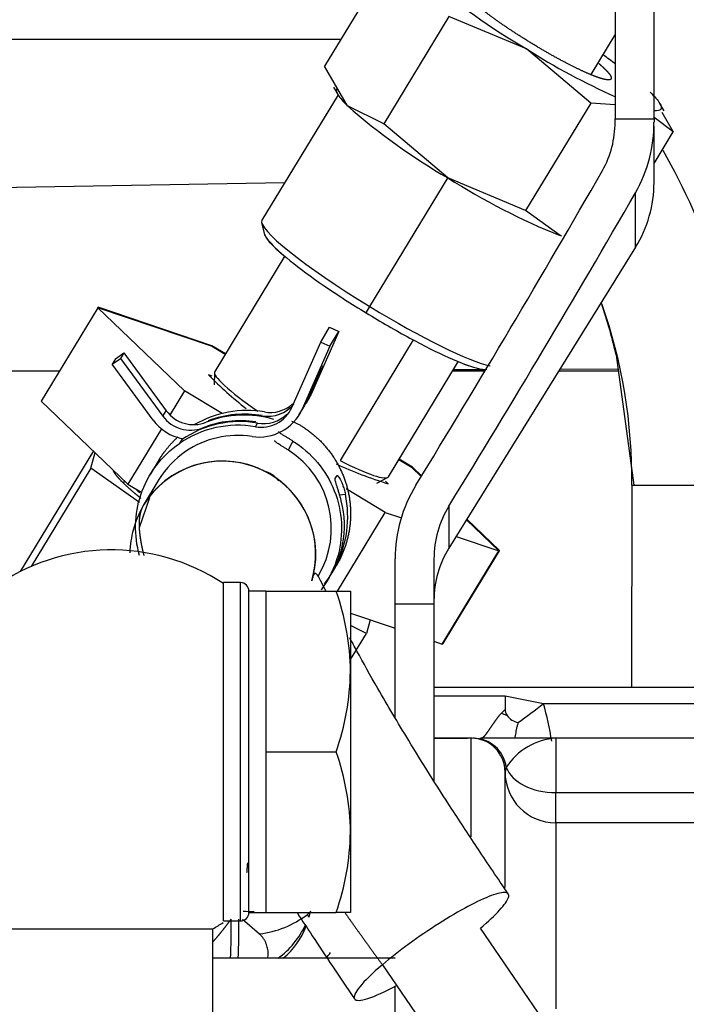
# Model space of a CAD drawing. Units: millimetres. Extents: x 8 to 289, y 8 to 202.
# Drawn here: x 48 to 52, y 166 to 172 of the extents above; entities that cross this region are included whole.
import ezdxf

# ---------------------------------------------------------------- set-up
doc = ezdxf.new("R2010")
doc.units = ezdxf.units.MM
for name, color, linetype in [('12814051_TORNILL', 7, 'Continuous'), ('17214012_TERMINA', 7, 'Continuous'), ('31A00-01930_000_', 7, 'Continuous'), ('57000369_ARANDEL', 7, 'Continuous'), ('Predeterminado', 7, 'Continuous')]:
    doc.layers.add(name, color=color, linetype=linetype)

# ---------------------------------------------------------------- blocks, each defined once
blk = doc.blocks.new('SE2')
at = {"layer": '12814051_TORNILL', "color": 7, "linetype": 'Continuous'}
for p, q in [((49.7343, 166.2601), (49.7343, 168.1601)), ((49.8343, 168.1601), (49.7343, 168.1601)), ((49.8343, 168.1601), (49.8343, 167.6851)), ((49.8343, 168.1601), (50.2494, 168.1601)), ((50.2494, 168.1601), (50.3343, 168.1601)), ((50.3343, 168.1601), (50.3343, 167.6851)), ((49.8343, 167.6851), (49.8343, 167.2101)), ((50.3343, 167.6851), (50.3343, 166.7351)), ((49.8343, 167.2101), (49.8343, 166.7351)), ((49.8343, 167.2101), (50.2494, 167.2101)), ((49.8343, 166.7351), (49.8343, 166.2601)), ((50.3343, 166.7351), (50.3343, 166.2601)), ((49.7343, 166.2601), (49.8343, 166.2601)), ((49.8343, 166.2601), (50.2494, 166.2601)), ((50.3343, 166.2601), (50.2494, 166.2601))]:
    blk.add_line(p, q, dxfattribs=at)
for centre, radius, start, end in [((48.8689, 167.6684), 1.4655, 0.65275, 19.60341), ((48.8473, 167.7056), 1.4871, 340.53558, 359.20827), ((48.8689, 166.7184), 1.4655, 0.65275, 19.60341), ((48.8473, 166.7556), 1.4871, 340.53558, 359.20827)]:
    blk.add_arc(centre, radius, start, end, dxfattribs=at)
at = {"layer": '17214012_TERMINA', "color": 7, "linetype": 'Continuous'}
for p in [(48.3221, 166.1641), (49.5221, 165.5033)]:
    blk.add_line(p, (49.5221, 166.1641), dxfattribs=at)
for start, end in [(56.50741, 125.68533), (300, 303.32651)]:
    blk.add_arc((48.9221, 167.2033), 1.2, start, end, dxfattribs=at)
at = {"layer": '31A00-01930_000_', "color": 7, "linetype": 'Continuous'}
for p, q in [((51.8978, 173.8357), (51.8978, 170.9506)), ((52.1278, 170.9506), (52.1278, 173.8357)), ((50.5661, 171.8968), (50.1808, 171.2627)), ((50.916, 171.5561), (50.5307, 170.922)), ((51.3739, 171.3647), (50.916, 171.5561)), ((48.3975, 171.4197), (45.0978, 171.4309)), ((50.2764, 171.4194), (45.0978, 171.4202)), ((51.7557, 171.2137), (51.8978, 171.4476)), ((51.7536, 171.0446), (51.3739, 171.3647)), ((50.3166, 171.028), (50.1808, 171.2627)), ((50.235, 171.138), (50.2595, 171.0947)), ((50.261, 171.0937), (49.8106, 170.3524)), ((50.2608, 171.0941), (50.188, 170.974)), ((51.7536, 171.0446), (51.3682, 170.4105)), ((51.8978, 171.0339), (51.7536, 171.0446)), ((50.5307, 170.922), (50.3166, 171.028)), ((52.1869, 170.9986), (52.1626, 171.0415)), ((52.1735, 170.9909), (52.2412, 170.8739)), ((51.8978, 170.9326), (51.8978, 170.9506)), ((51.8978, 170.9506), (52.1278, 170.9506)), ((52.2412, 170.8739), (52.1278, 170.9589)), ((52.1278, 170.9506), (52.1278, 170.9326)), ((50.9103, 170.6019), (50.5307, 170.922)), ((52.1278, 170.5756), (52.1278, 170.9101)), ((52.1278, 170.6873), (52.2412, 170.8739)), ((52.1278, 170.6874), (52.241, 170.8737)), ((50.4488, 169.8415), (50.9124, 170.6044)), ((51.3682, 170.4105), (50.9103, 170.6019)), ((49.9445, 170.5728), (46.9791, 170.5212)), ((52.0185, 170.192), (52.0185, 170.5146)), ((51.5729, 170.2608), (51.3682, 170.4105)), ((49.8094, 170.3373), (49.8289, 170.2605)), ((51.583, 170.2574), (51.5729, 170.2608)), ((52.0185, 170.192), (50.9162, 168.4142)), ((49.9463, 170.1414), (49.532, 169.4581)), ((48.8415, 169.8346), (48.5073, 169.2833)), ((48.8415, 169.8346), (49.3542, 169.3438)), ((49.5137, 169.6069), (48.8415, 169.8346)), ((48.8416, 169.8345), (48.8423, 169.8357)), ((48.8423, 169.8357), (48.8446, 169.8335)), ((49.5145, 169.6081), (48.8423, 169.8357)), ((48.8424, 169.8357), (48.8431, 169.8369)), ((48.8431, 169.8369), (48.8454, 169.8347)), ((49.5153, 169.6092), (48.8431, 169.8369)), ((48.8432, 169.8369), (48.8439, 169.838)), ((48.8439, 169.838), (48.8462, 169.8358)), ((49.5161, 169.6104), (48.8439, 169.838)), ((50.4271, 169.8041), (50.4488, 169.8415)), ((50.1583, 169.6314), (50.2114, 169.7191)), ((50.2114, 169.7191), (50.2663, 169.6947)), ((50.2663, 169.6947), (50.102, 169.323)), ((50.2131, 169.607), (50.2663, 169.6947)), ((50.7055, 169.6452), (50.2728, 168.9316)), ((49.5931, 169.5588), (49.5137, 169.6069)), ((49.5938, 169.56), (49.5145, 169.6081)), ((49.5945, 169.5612), (49.5153, 169.6092)), ((49.5952, 169.5624), (49.5161, 169.6104)), ((49.9878, 169.2457), (50.1583, 169.6314)), ((50.2131, 169.607), (50.0488, 169.2353)), ((50.1583, 169.6314), (50.2131, 169.607)), ((48.9266, 169.5005), (48.9749, 169.5354)), ((48.9466, 169.5334), (48.9266, 169.5005)), ((48.9466, 169.5334), (48.9948, 169.5683)), ((48.9948, 169.5683), (48.9749, 169.5354)), ((48.9749, 169.5354), (49.226, 169.1931)), ((48.9948, 169.5683), (49.2459, 169.226)), ((51.9042, 169.5554), (52.0082, 168.7862)), ((49.1687, 169.1706), (48.9266, 169.5005)), ((50.1728, 169.4913), (50.0887, 169.3011)), ((50.1728, 169.4913), (50.1462, 169.4475)), ((50.5581, 168.836), (50.9721, 169.5188)), ((51.572, 169.4719), (51.9148, 169.473)), ((47.2478, 169.4572), (48.6158, 169.4618)), ((47.2478, 169.4609), (48.6154, 169.4611)), ((49.5305, 169.4523), (49.5293, 169.3795)), ((50.1462, 169.4475), (50.0621, 169.2573)), ((50.9374, 169.4615), (51.1289, 169.4615)), ((50.9424, 169.4697), (51.1348, 169.4704)), ((51.5656, 169.4616), (51.918, 169.4617)), ((49.3542, 169.3438), (49.269, 169.2035)), ((49.5769, 169.2088), (49.3542, 169.3438)), ((50.102, 169.323), (50.0887, 169.3011)), ((48.5073, 169.2833), (49.0199, 168.7926)), ((50.0621, 169.2573), (50.0488, 169.2353)), ((50.072, 169.2691), (50.0856, 169.2915)), ((49.226, 169.1931), (49.2459, 169.226)), ((50.0321, 169.2033), (50.0457, 169.2258)), ((49.7725, 169.1311), (49.7858, 169.153)), ((49.2184, 169.1199), (49.0199, 168.7926)), ((49.338, 169.0553), (49.3247, 169.0333)), ((49.9688, 168.992), (49.9932, 169.047)), ((48.8155, 168.9883), (48.3834, 168.2756)), ((48.8001, 168.8868), (48.8256, 168.9786)), ((49.2047, 168.9376), (49.1515, 168.8499)), ((50.6986, 168.8885), (50.6192, 168.9366)), ((50.6994, 168.8897), (50.6199, 168.9379)), ((50.7002, 168.8908), (50.6206, 168.9391)), ((50.701, 168.892), (50.6214, 168.9403)), ((50.7528, 168.8385), (50.6994, 168.8897)), ((50.7536, 168.8397), (50.7002, 168.8908)), ((50.7543, 168.8409), (50.701, 168.892)), ((48.8001, 168.8868), (48.4477, 168.3056)), ((49.0882, 168.6841), (48.8001, 168.8868)), ((50.2437, 168.8248), (50.2549, 168.8432)), ((50.4897, 168.7972), (50.5537, 168.8319)), ((50.7521, 168.8373), (50.6986, 168.8885)), ((48.9998, 168.8118), (48.9941, 168.8023)), ((49.0199, 168.7926), (49.1026, 168.7425)), ((49.2028, 168.8188), (49.1105, 168.6666)), ((51.9964, 168.7862), (51.995, 167.5904)), ((51.9963, 168.7862), (52.5512, 168.7862)), ((50.27, 168.7288), (50.3041, 168.7323)), ((50.539, 168.6254), (50.3089, 168.765)), ((49.1463, 168.7109), (49.0859, 168.5338)), ((50.9162, 168.6628), (50.9162, 168.4142)), ((50.2569, 168.1601), (50.539, 168.6254)), ((50.539, 168.6254), (50.6363, 168.5925)), ((51.2112, 168.3978), (51.0197, 168.5811)), ((51.212, 168.3989), (51.0204, 168.5823)), ((51.2128, 168.4001), (51.0212, 168.5835)), ((51.2136, 168.4013), (51.0219, 168.5847)), ((50.959, 168.4832), (51.2112, 168.3978)), ((50.877, 167.8465), (51.2112, 168.3978)), ((51.212, 168.3989), (50.8778, 167.8477)), ((51.2128, 168.4001), (50.8786, 167.8489)), ((51.2136, 168.4013), (50.8794, 167.85)), ((51.2089, 168.4), (51.212, 168.3989)), ((51.2097, 168.4011), (51.2128, 168.4001)), ((51.2105, 168.4023), (51.2136, 168.4013)), ((50.5978, 168.0845), (50.5978, 168.3505)), ((50.8278, 168.3505), (50.8278, 168.0845)), ((50.1947, 168.2173), (50.2172, 168.2544)), ((50.2254, 168.268), (50.2479, 168.305)), ((50.5978, 167.4129), (50.5978, 168.0845)), ((50.5978, 168.0845), (50.8278, 168.0845)), ((50.8278, 168.0845), (50.8278, 167.0393)), ((50.3343, 168.0303), (50.5978, 167.9411)), ((50.4508, 167.9909), (50.4283, 167.9098)), ((50.4283, 167.9098), (50.3343, 167.9569)), ((50.3343, 167.7548), (50.4283, 167.9098)), ((50.8278, 167.8632), (50.877, 167.8465)), ((50.8777, 167.8477), (50.8778, 167.8477)), ((50.8785, 167.8489), (50.8786, 167.8489)), ((50.8793, 167.8501), (50.8794, 167.85)), ((52.6478, 167.5904), (50.8278, 167.5904)), ((50.8278, 167.5401), (51.2478, 167.5401)), ((51.2478, 167.5401), (51.2478, 167.461)), ((51.2478, 167.5401), (51.4752, 167.4952)), ((51.4752, 167.4952), (52.6478, 167.4952)), ((51.2478, 167.461), (51.2263, 167.4389)), ((51.2263, 167.4389), (51.2596, 167.4255)), ((51.0478, 167.2904), (50.8278, 167.2904)), ((50.8278, 167.2904), (51.0254, 167.2904)), ((51.0478, 166.7079), (51.0478, 167.2904)), ((51.0537, 167.2904), (51.0478, 167.2904)), ((51.0669, 167.2904), (51.0603, 167.2904)), ((51.5478, 167.2904), (51.1028, 167.2904)), ((51.5478, 167.2904), (51.5478, 166.9689)), ((52.8978, 167.2904), (51.5478, 167.2904)), ((51.2553, 167.1189), (51.2478, 167.0904)), ((51.2478, 166.4075), (51.2478, 167.0904)), ((51.5478, 166.9689), (52.8978, 166.9689)), ((51.5478, 166.7904), (51.5478, 166.9689)), ((52.8978, 166.7904), (51.5478, 166.7904)), ((51.5478, 166.7904), (51.5478, 165.6904)), ((52.9758, 166.7904), (51.5478, 166.7904)), ((49.6972, 166.2204), (49.7964, 166.1333)), ((50.0796, 166.2492), (50.0999, 166.2672)), ((52.5485, 164.0523), (51.1024, 166.1678)), ((50.598, 165.9904), (49.5221, 165.9904)), ((50.5232, 165.9517), (51.9693, 163.8363)), ((50.5978, 165.6626), (50.5978, 165.8198))]:
    blk.add_line(p, q, dxfattribs=at)
for centre, radius, start, end in [((48.9219, 168.8315), 4.4648, 13.69724, 43.93484), ((53.3083, 174.6868), 3.8442, 228.87985, 239.78828), ((53.5693, 174.8149), 4.0894, 237.53076, 245.89988), ((49.5772, 168.2126), 3.8442, 52.82149, 54.15343), ((52.8447, 173.9239), 3.8442, 228.87985, 239.78828), ((51.3182, 170.9302), 0.5797, 330.55557, 0.22879), ((51.2891, 170.9286), 0.8387, 330.41933, 0.26983), ((48.8727, 168.8751), 3.8106, 6.13834, 29.71141), ((-14.0355, 208.4209), 75.9232, 328.530221, 330.161915), ((53.1057, 174.0521), 4.0894, 237.53076, 247.98643), ((51.3999, 170.5757), 0.728, 328.195, 359.99694), ((-16.1015, 209.8124), 78.6426, 328.449621, 330.01974), ((48.9477, 168.8812), 3.0324, 12.8472, 18.86374), ((48.9041, 168.8268), 3.0925, 359.24787, 19.48442), ((48.7444, 167.0018), 2.5492, 72.36453, 72.84771), ((51.3083, 171.2305), 2.5492, 224.69461, 231.39444), ((49.8363, 169.4127), 0.2759, 328.75362, 336.1379), ((49.8485, 169.4357), 0.2774, 328.71922, 336.03167), ((49.8068, 169.3262), 0.1982, 260.04356, 336.02967), ((49.8467, 169.392), 0.1982, 260.04356, 320.39649), ((49.8599, 169.4139), 0.1982, 260.04679, 311.77774), ((49.8098, 169.3689), 0.2759, 328.75362, 336.1379), ((49.3882, 169.3119), 0.201, 216.22858, 291.43186), ((49.4081, 169.3448), 0.201, 216.22293, 291.43752), ((49.7219, 168.6199), 0.6078, 80.16333, 120.47848), ((49.7055, 168.5894), 0.6109, 73.33224, 111.50917), ((49.7086, 168.598), 0.6078, 80.16339, 110.61952), ((49.7954, 169.348), 0.2774, 261.12152, 336.03167), ((49.8201, 169.3482), 0.1982, 260.04679, 314.34724), ((49.3961, 169.3375), 0.2822, 216.28011, 258.80402), ((49.6687, 168.5322), 0.6078, 80.16339, 124.46295), ((49.682, 168.5541), 0.6078, 80.16333, 124.46301), ((49.6856, 168.5564), 0.6109, 81.56713, 111.5085), ((49.6691, 168.5324), 0.5479, 81.2358, 124.31427), ((49.6672, 168.5367), 0.5433, 124.40612, 148.72228), ((49.674, 168.5305), 0.5476, 328.99645, 57.42941), ((49.5788, 168.3781), 0.55, 343.34983, 128.53655), ((51.3083, 171.2305), 2.5492, 245.47515, 252.84771), ((49.7788, 168.7079), 0.168, 38.53123, 74.47642), ((48.7444, 167.0018), 2.5492, 44.69461, 45.17785), ((51.4331, 168.3494), 0.8353, 148.53953, 179.9212), ((49.6779, 168.5996), 0.6401, 332.66892, 11.95986), ((49.734, 168.5473), 0.5651, 322.36245, 14.90328), ((51.426, 168.35), 0.5982, 148.46379, 179.9444), ((51.4162, 168.1041), 0.5884, 148.195, 179.99694), ((47.7102, 172.3602), 6.1517, 305.99693, 307.73578), ((49.5948, 166.9726), 1.9517, 8.86787, 15.52976), ((51.312, 167.4626), 0.0642, 181.45664, 215.32843), ((51.3407, 167.4794), 0.0973, 213.60157, 261.2281), ((51.0478, 167.0904), 0.2, 0, 90), ((51.059, 167.0923), 0.1981, 7.73427, 89.62682), ((51.5739, 166.9106), 0.3807, 93.9313, 146.81634), ((51.5478, 167.0904), 0.3, 180, 270), ((45.924, 166.1551), 3.7057, 357.42924, 1.01536), ((45.9141, 166.1563), 3.7606, 357.44912, 0.9935), ((49.764, 167.1499), 0.8836, 265.91514, 270.08123), ((49.7278, 166.7048), 0.5756, 276.84388, 307.6669), ((49.3432, 166.5068), 0.7938, 339.81907, 342.43521), ((49.5899, 166.4156), 0.5308, 306.63954, 334.45943), ((49.6554, 166.3335), 0.4443, 309.4074, 339.7677), ((49.6332, 166.4517), 0.7239, 320.14705, 323.69528)]:
    blk.add_arc(centre, radius, start, end, dxfattribs=at)
for centre, major_axis, ratio, start_param, end_param in [((50.8935, 170.5463), (-0.7055, 0.4277), 0.128199, 0, 0.026399), ((50.5156, 169.924), (0.705, -0.4284), 0.127517, 3.141599, 4.695064), ((50.5156, 169.924), (-0.705, 0.4284), 0.127517, 1.553472, 2.795605), ((50.0451, 169.147), (0.5131, -0.3111), 0.128199, 3.141598, 4.263162), ((49.5808, 168.3814), (-0.4703, 0.2852), 0.991748, 3.449283, 6.283185), ((49.5808, 168.3814), (-0.4703, 0.2852), 0.991748, 3.479759, 6.283185), ((50.0451, 169.147), (-0.5131, 0.3111), 0.128199, 2.106769, 3.141593), ((49.5808, 168.3814), (-0.4703, 0.2852), 0.991748, 3.424182, 3.449283), ((51.5478, 167.1618), (-0.3, 0), 0.642857, 0.224092, 1.570796), ((49.8434, 166.3274), (0.2497, -0.1663), 0.36556, 0.54741, 0.64374), ((50.8128, 166.0598), (0.454, 0.3104), 0.161079, 2.147764, 4.135421)]:
    blk.add_ellipse(centre, major_axis=major_axis, ratio=ratio, start_param=start_param, end_param=end_param, dxfattribs=at)
for points, degree, knots in [([(51.4019, 171.3992), (51.3594, 171.4252), (51.3186, 171.4515), (51.2778, 171.4779), (51.2401, 171.5038), (51.2024, 171.5296), (51.1693, 171.5539), (51.1363, 171.5782), (51.1091, 171.6001), (51.082, 171.6219), (51.0617, 171.6405), (51.0415, 171.659), (51.029, 171.6735), (51.0165, 171.688), (51.0121, 171.698), (51.0078, 171.7079), (51.0118, 171.7129), (51.0159, 171.7178), (51.0281, 171.7177), (51.0403, 171.7175), (51.0603, 171.7121), (51.0802, 171.7068), (51.1072, 171.6966), (51.1154, 171.6934), (51.1242, 171.6898)], 2, [0, 0, 0, 0.0625, 0.0625, 0.125, 0.125, 0.1875, 0.1875, 0.25, 0.25, 0.3125, 0.3125, 0.375, 0.375, 0.4375, 0.4375, 0.5, 0.5, 0.5625, 0.5625, 0.625, 0.625, 0.6875, 0.6875, 0.7066398, 0.7066398, 0.7066398]), ([(51.8017, 171.2784), (51.8136, 171.2683), (51.8238, 171.2589), (51.844, 171.2404), (51.8565, 171.2259), (51.869, 171.2114), (51.8734, 171.2014), (51.8777, 171.1915), (51.8737, 171.1865), (51.8697, 171.1816), (51.8574, 171.1817), (51.8452, 171.1819), (51.8252, 171.1872), (51.8053, 171.1926), (51.7783, 171.2028), (51.7514, 171.2131), (51.7185, 171.2279), (51.6857, 171.2427), (51.6482, 171.2615), (51.6107, 171.2803), (51.5699, 171.3024), (51.5292, 171.3244), (51.4867, 171.3488), (51.4444, 171.3733), (51.4019, 171.3992)], 2, [0.2811099, 0.2811099, 0.2811099, 0.3125, 0.3125, 0.375, 0.375, 0.4375, 0.4375, 0.5, 0.5, 0.5625, 0.5625, 0.625, 0.625, 0.6875, 0.6875, 0.75, 0.75, 0.8125, 0.8125, 0.875, 0.875, 0.9375, 0.9375, 1, 1, 1]), ([(50.2531, 171.1288), (50.248, 171.1211), (50.2508, 171.1085), (50.2722, 171.0746), (50.2908, 171.0531), (50.3166, 171.028)], 3, [0.5, 0.5, 0.5, 0.5, 0.75, 0.75, 1, 1, 1, 1]), ([(52.1053, 171.1086), (52.1318, 171.0828), (52.1506, 171.061), (52.1718, 171.0267), (52.1741, 171.0142), (52.1624, 170.9997), (52.1492, 170.9973), (52.129, 170.9994)], 3, [0, 0, 0, 0, 0.25, 0.25, 0.5, 0.5, 0.7366852, 0.7366852, 0.7366852, 0.7366852]), ([(49.8265, 170.2699), (49.8293, 170.2589), (49.8387, 170.244), (49.8735, 170.2034), (49.9019, 170.1762), (49.9383, 170.1451)], 3, [0.5470811, 0.5470811, 0.5470811, 0.5470811, 0.625, 0.625, 0.7189438, 0.7189438, 0.7189438, 0.7189438]), ([(49.8265, 170.2699), (49.8291, 170.2594), (49.8377, 170.2455), (49.8712, 170.2056), (49.9007, 170.1772), (49.9391, 170.1445)], 3, [0.5512162, 0.5512162, 0.5512162, 0.5512162, 0.625, 0.625, 0.7236839, 0.7236839, 0.7236839, 0.7236839]), ([(49.8265, 170.2699), (49.8293, 170.2588), (49.8388, 170.2437), (49.8804, 170.1955), (49.9225, 170.157), (50.0333, 170.0679), (50.102, 170.0173), (50.2556, 169.9119), (50.3405, 169.857), (50.4271, 169.8041)], 3, [0.5464086, 0.5464086, 0.5464086, 0.5464086, 0.625, 0.625, 0.75, 0.75, 0.875, 0.875, 1, 1, 1, 1]), ([(50.4271, 169.8041), (50.5137, 169.7513), (50.6018, 169.7005), (50.7681, 169.6105), (50.8461, 169.5715), (50.9801, 169.5111), (51.0361, 169.4897), (51.1061, 169.4711), (51.1274, 169.4687), (51.1402, 169.4717)], 3, [0, 0, 0, 0, 0.125, 0.125, 0.25, 0.25, 0.375, 0.375, 0.4646886, 0.4646886, 0.4646886, 0.4646886]), ([(49.9855, 169.1643), (49.9893, 169.163), (49.9984, 169.1596), (50.0136, 169.1528), (50.0302, 169.1444), (50.041, 169.1379), (50.0463, 169.1347)], 3, [0.5301681, 0.5301681, 0.5301681, 0.5301681, 0.632234, 0.7594943, 0.882042, 1, 1, 1, 1]), ([(50.0463, 169.1347), (50.1299, 169.0826), (50.193, 169.0072), (50.256, 168.9317), (50.2922, 168.8404), (50.3283, 168.7493), (50.334, 168.6515), (50.3396, 168.5538), (50.314, 168.4595), (50.2918, 168.3771), (50.2477, 168.3047)], 2, [0, 0, 0, 0.0625, 0.0625, 0.125, 0.125, 0.1875, 0.1875, 0.25, 0.25, 0.3045885, 0.3045885, 0.3045885]), ([(49.2049, 168.938), (49.2204, 168.9635), (49.2386, 168.9876), (49.2735, 169.0339), (49.3161, 169.0723)], 2, [0.91817226, 0.91817226, 0.91817226, 0.9375, 0.9375, 0.97463833, 0.97463833, 0.97463833]), ([(49.9932, 169.047), (49.9906, 169.0486), (49.9853, 169.0519), (49.9774, 169.0567), (49.9694, 169.0616), (49.9616, 169.0664), (49.9538, 169.0711), (49.9464, 169.0757), (49.9393, 169.0801), (49.9314, 169.0851), (49.9225, 169.091), (49.9151, 169.0965), (49.9113, 169.1005), (49.9103, 169.1027), (49.9106, 169.1035), (49.9108, 169.1038)], 3, [0, 0, 0, 0, 0.058432, 0.118001, 0.178722, 0.240613, 0.303688, 0.367961, 0.433446, 0.500156, 0.60865, 0.749983, 0.863352, 0.946707, 1, 1, 1, 1]), ([(49.088, 168.3709), (49.0546, 168.4878), (49.0572, 168.6145), (49.1366, 168.8518), (49.2183, 168.9601), (49.3247, 169.0333)], 3, [0.7577489, 0.7577489, 0.7577489, 0.7577489, 0.875, 0.875, 1, 1, 1, 1]), ([(49.9688, 168.992), (49.9661, 168.9938), (49.9605, 168.9973), (49.9523, 169.0025), (49.9442, 169.0076), (49.9337, 169.0141), (49.9213, 169.0218), (49.9085, 169.0299), (49.898, 169.0368), (49.8907, 169.0424), (49.8864, 169.0468), (49.8866, 169.0485), (49.8867, 169.0494)], 3, [0, 0, 0, 0, 0.063091, 0.12543, 0.187618, 0.250258, 0.375152, 0.500106, 0.625091, 0.750071, 0.874884, 1, 1, 1, 1]), ([(49.9932, 169.047), (50.1036, 168.9782), (50.1912, 168.8734), (50.2868, 168.6321), (50.2946, 168.4964), (50.241, 168.2984), (50.2068, 168.2291), (50.1613, 168.1684)], 3, [0, 0, 0, 0, 0.125, 0.125, 0.25, 0.25, 0.323556, 0.323556, 0.323556, 0.323556]), ([(49.0966, 168.7079), (49.0818, 168.7197), (49.0681, 168.731), (49.027, 168.7651), (48.9975, 168.7935), (48.968, 168.8219), (48.9512, 168.8436), (48.9383, 168.8603), (48.9334, 168.8725)], 2, [0.1042667, 0.1042667, 0.1042667, 0.125, 0.125, 0.1875, 0.1875, 0.25, 0.25, 0.2984433, 0.2984433, 0.2984433]), ([(50.2549, 168.8432), (50.2551, 168.8434), (50.2556, 168.844), (50.2568, 168.8437), (50.2584, 168.8427), (50.2603, 168.8408), (50.2636, 168.8368), (50.2689, 168.829), (50.2765, 168.8148), (50.2845, 168.7973), (50.2913, 168.7791), (50.2966, 168.7622), (50.3007, 168.7472), (50.303, 168.7373), (50.3041, 168.7323)], 3, [0, 0, 0, 0, 0.050038, 0.099598, 0.149156, 0.199191, 0.250165, 0.374553, 0.499969, 0.624894, 0.749953, 0.834128, 0.916831, 1, 1, 1, 1]), ([(50.2801, 168.6927), (50.2793, 168.6955), (50.2778, 168.7012), (50.2754, 168.7099), (50.273, 168.7188), (50.2704, 168.7277), (50.2665, 168.7411), (50.2611, 168.7587), (50.2547, 168.7788), (50.2491, 168.7964), (50.2456, 168.809), (50.2437, 168.8173), (50.243, 168.8224), (50.2435, 168.824), (50.2437, 168.8248)], 3, [0, 0, 0, 0, 0.05009, 0.099738, 0.149362, 0.199382, 0.250207, 0.375244, 0.500195, 0.625589, 0.750003, 0.834346, 0.916944, 1, 1, 1, 1]), ([(49.1105, 168.6666), (49.0852, 168.6164), (49.0489, 168.5399), (49.0332, 168.4345), (49.0304, 168.386)], 3, [0, 0, 0, 0, 0.0759185, 0.1345875, 0.1345875, 0.1345875, 0.1345875]), ([(50.1882, 168.1633), (50.1864, 168.1669), (50.1586, 168.2224), (50.1219, 168.2919), (50.1112, 168.2504), (50.1064, 168.2203)], 3, [0.69006, 0.69006, 0.69006, 0.69006, 0.6994609, 0.8403482, 1, 1, 1, 1]), ([(51.2668, 166.3702), (51.2013, 166.4667), (51.0948, 166.6239), (50.8901, 166.9365), (50.6871, 167.2594), (50.5042, 167.5675), (50.3929, 167.7667), (50.3437, 167.8588), (50.3304, 167.8839)], 3, [0, 0, 0, 0, 0.0800278, 0.1545738, 0.2869317, 0.3968874, 0.4847698, 0.5199936, 0.5199936, 0.5199936, 0.5199936]), ([(51.2263, 167.4389), (51.2132, 167.4244), (51.2029, 167.4114), (51.1946, 167.4003), (51.1781, 167.3773), (51.1659, 167.359), (51.1596, 167.3498), (51.1423, 167.3242), (51.1291, 167.3063), (51.1213, 167.2973), (51.1148, 167.2917), (51.1096, 167.2896)], 5, [0, 0, 0, 0, 0, 0, 0.206488, 0.206488, 0.206488, 0.466454, 0.466454, 0.466454, 1, 1, 1, 1, 1, 1]), ([(51.3259, 167.3832), (51.3251, 167.3813), (51.3234, 167.3769), (51.3211, 167.3696), (51.3175, 167.3575), (51.3124, 167.3353), (51.3085, 167.311), (51.306, 167.2943), (51.3053, 167.289)], 3, [0, 0, 0, 0, 0.0193212, 0.0445433, 0.0732841, 0.1420968, 0.2706299, 0.334065, 0.334065, 0.334065, 0.334065]), ([(51.2669, 166.37), (51.2638, 166.3746), (51.2582, 166.3774), (51.2327, 166.3803), (51.204, 166.3739), (51.1282, 166.3457), (51.0811, 166.3237), (50.9756, 166.2675), (50.9173, 166.2333), (50.7983, 166.1578), (50.7377, 166.1165), (50.6232, 166.0331), (50.5695, 165.991), (50.5232, 165.9517)], 3, [0.3158372, 0.3158372, 0.3158372, 0.3158372, 0.375, 0.375, 0.5, 0.5, 0.625, 0.625, 0.75, 0.75, 0.875, 0.875, 1, 1, 1, 1]), ([(51.1024, 166.1678), (51.1486, 166.2071), (51.1873, 166.2435), (51.2437, 166.3052), (51.2615, 166.3305), (51.2705, 166.3577), (51.2703, 166.3649), (51.2669, 166.37)], 3, [0, 0, 0, 0, 0.125, 0.125, 0.25, 0.25, 0.3158372, 0.3158372, 0.3158372, 0.3158372]), ([(50.0213, 166.2562), (50.0502, 166.2115), (50.1585, 166.0455), (50.2656, 165.887), (50.3587, 165.7494)], 3, [0.8603825, 0.8603825, 0.8603825, 0.8603825, 0.897896, 1, 1, 1, 1]), ([(49.8445, 165.9885), (49.8446, 165.9891), (49.8469, 165.9985), (49.849, 166.0178), (49.846, 166.0481), (49.8379, 166.0739), (49.8282, 166.0939), (49.8193, 166.1082), (49.8089, 166.1215), (49.8006, 166.1294), (49.7964, 166.1333)], 3, [0.3843415, 0.3843415, 0.3843415, 0.3843415, 0.3928122, 0.5231853, 0.6503813, 0.7711532, 0.8311973, 0.888847, 0.9448376, 1, 1, 1, 1])]:
    blk.add_open_spline(points, degree=degree, knots=knots, dxfattribs=at)
for points, degree in [([(50.9809, 169.5122), (50.9988, 169.505), (51.0155, 169.4986), (51.0309, 169.4932)], 3), ([(50.9812, 169.5121), (50.9986, 169.505), (51.0149, 169.4989), (51.03, 169.4935)], 3), ([(49.0892, 168.7406), (49.0798, 168.7493), (49.0712, 168.7575), (49.0635, 168.7653)], 3), ([(49.1105, 168.6666), (49.0991, 168.6477), (49.0909, 168.6249), (49.086, 168.5983), (49.0843, 168.5679), (49.0859, 168.5338)], 5), ([(49.0859, 168.5338), (49.0872, 168.5061), (49.0907, 168.476), (49.0962, 168.4434), (49.1039, 168.4085), (49.1137, 168.3712)], 5), ([(49.7255, 166.5546), (49.7247, 166.5431), (49.7238, 166.5315), (49.7229, 166.5197), (49.7219, 166.5078), (49.721, 166.4957)], 5), ([(49.5221, 166.0874), (49.5425, 166.1102), (49.5638, 166.1353), (49.5854, 166.1623), (49.6073, 166.1909), (49.6291, 166.2208)], 5), ([(50.2998, 166.2615), (50.3432, 166.2), (50.3873, 166.1382), (50.432, 166.0762), (50.4773, 166.014), (50.5232, 165.9517)], 5)]:
    blk.add_open_spline(points, degree=degree, dxfattribs=at)
at = {"layer": '57000369_ARANDEL', "color": 7, "linetype": 'Continuous'}
for p, q in [((49.5843, 166.2101), (49.5843, 168.2101)), ((49.6843, 168.2101), (49.5843, 168.2101)), ((49.6843, 166.2101), (49.6843, 168.2101)), ((49.7343, 166.2601), (49.7343, 168.1601)), ((49.5843, 166.2101), (49.6843, 166.2101))]:
    blk.add_line(p, q, dxfattribs=at)
for centre, start, end in [((49.6843, 168.1601), 0, 90), ((49.6843, 166.2601), 270, 0)]:
    blk.add_arc(centre, 0.05, start, end, dxfattribs=at)

msp = doc.modelspace()

# ---------------------------------------------------------------- block references
at = {"layer": 'Predeterminado'}
msp.add_blockref('SE2', (0, 0), dxfattribs=at)

doc.saveas('drawing.dxf')
